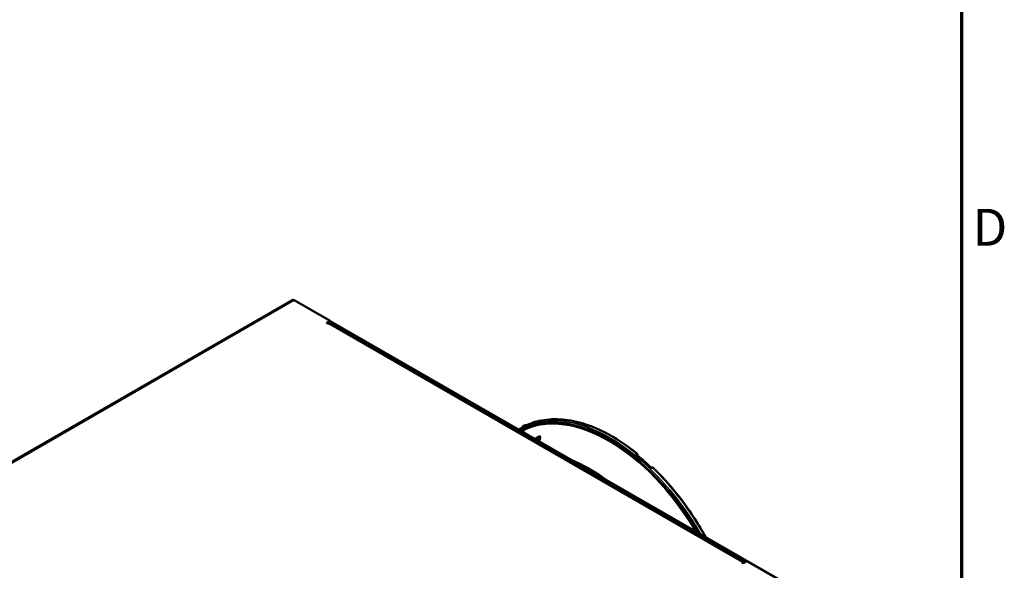
# Model space of a CAD drawing. Units: millimetres. Extents: x 0 to 1782, y 0 to 1260.
# Drawn here: x 1484 to 1764, y 641 to 797 of the extents above; entities that cross this region are included whole.
import ezdxf

# ---------------------------------------------------------------- set-up
doc = ezdxf.new("R2010")
doc.units = ezdxf.units.MM
doc.header["$LTSCALE"] = 3
for name, color, linetype, lineweight in [('Rahmen (ISO)', 7, 'Continuous', 70), ('Sichtbar (ISO)', 7, 'Continuous', 50), ('Sichtbar schmal (ISO)', 7, 'Continuous', 35)]:
    doc.layers.add(name, color=color, linetype=linetype, lineweight=lineweight)
doc.styles.add('Notiztext (DIN)', font='isocpeur.ttf')

# ---------------------------------------------------------------- blocks, each defined once
blk = doc.blocks.new('Ränder Standardrahmen')
at = {"layer": 'Rahmen (ISO)', "flags": 128}
blk.add_lwpolyline([(10, 10), (10, 410), (584, 410), (584, 10), (10, 10)], dxfattribs=at)
at = {"layer": 'Rahmen (ISO)', "insert": (585.053, 243.25), "char_height": 3.5, "attachment_point": 7, "style": 'Notiztext (DIN)'}
blk.add_mtext('D', dxfattribs=at)

msp = doc.modelspace()

# ---------------------------------------------------------------- linework, layer by layer
at = {"layer": 'Sichtbar (ISO)'}
for p, q in [((1561.26, 717.57), (1366.94, 605.68)), ((1561.85, 717.52), (1572.04, 711.65)), ((1570.98, 711.04), (1572.04, 711.65)), ((1571.4, 710.8), (1570.98, 711.04)), ((1571.61, 710.92), (1571.4, 710.8)), ((1572.04, 711.16), (1571.67, 710.95)), ((1690.52, 643.06), (1571.99, 711.14)), ((1572.04, 711.65), (1572.04, 711.16)), ((1700.24, 637.97), (1572.04, 711.6)), ((1690.16, 643.06), (1572.21, 710.98)), ((1627.01, 681.58), (1627.43, 681.83)), ((1629.95, 682.76), (1629.56, 682.54)), ((1625.96, 680.81), (1625.8, 680.72)), ((1626.68, 681.21), (1626.37, 681.04)), ((1631.58, 678.73), (1630.43, 678.06)), ((1659.69, 673.52), (1659.64, 673.33)), ((1689.35, 642.88), (1689.56, 643)), ((1689.77, 642.63), (1689.35, 642.88)), ((1690.83, 643.24), (1689.77, 642.63)), ((1690.83, 643.24), (1700.17, 637.87))]:
    msp.add_line(p, q, dxfattribs=at)
for centre, start, end in [((1628.46, 681.77), 113.8984, 118.098), ((1659.4, 673.6), 345.1155, 51.1564), ((1663.91, 669.61), 46.006, 114.5984)]:
    msp.add_arc(centre, 0.3, start, end, dxfattribs=at)
for centre, major_axis, ratio, start_param, end_param in [((1561.85, 716.54), (-0.6, 1.04), 0.578093, 5.499721, 6.283185), ((1571.61, 709.94), (0.6, 1.04), 0.578093, 0, 0.783464), ((1628.93, 679.23), (-1.5, 2.6), 0.578093, 5.868528, 6.283185), ((1628.5, 678.98), (1.5, -2.6), 0.578093, 3.712729, 3.712735), ((1628.5, 678.98), (1.5, -2.6), 0.578093, 3.582066, 3.582079), ((1628.5, 678.98), (-1.5, 2.6), 0.578093, 5.896381, 6.610479), ((1663.67, 670.15), (-0.172, -0.243), 0.988387, 0.06713, 0.097018), ((1689.56, 642.02), (0.6, 1.04), 0.578093, 6.021682, 7.06665)]:
    msp.add_ellipse(centre, major_axis=major_axis, ratio=ratio, start_param=start_param, end_param=end_param, dxfattribs=at)
for points, knots in [([(1627.68, 681.72), (1627.7, 681.73), (1627.74, 681.75), (1627.82, 681.79), (1627.87, 681.81), (1627.97, 681.86), (1628.03, 681.89), (1628.14, 681.94), (1628.19, 681.97), (1628.27, 682.01), (1628.29, 682.03), (1628.32, 682.04)], [0, 0, 0, 0, 0.0289176, 0.0289176, 0.0586207, 0.0586207, 0.0894919, 0.0894919, 0.1204691, 0.1204691, 0.1343044, 0.1343044, 0.1343044, 0.1343044]), ([(1659.59, 673.83), (1657.41, 675.59), (1655.19, 677.13), (1650.73, 679.76), (1648.5, 680.84), (1644.1, 682.49), (1641.94, 683.07), (1637.74, 683.68), (1635.71, 683.73), (1631.85, 683.29), (1630.03, 682.8), (1628.34, 682.05)], [3.7297723, 3.7297723, 3.7297723, 3.7297723, 3.913427, 3.913427, 4.0970817, 4.0970817, 4.2807363, 4.2807363, 4.464391, 4.464391, 4.6480457, 4.6480457, 4.6480457, 4.6480457]), ([(1630.67, 682.89), (1630.57, 682.91), (1630.47, 682.91), (1630.22, 682.88), (1630.07, 682.83), (1629.95, 682.76)], [2.7713302, 2.7713302, 2.7713302, 2.7713302, 2.9370179, 2.9370179, 3.1804212, 3.1804212, 3.1804212, 3.1804212]), ([(1625.96, 680.81), (1625.96, 680.81), (1625.96, 680.81), (1625.96, 680.81), (1625.96, 680.81), (1625.96, 680.81), (1625.96, 680.81)], [0, 0, 0, 0, 0.02935784, 0.02935784, 0.02935784, 0.02939162, 0.02939162, 0.02939162, 0.02939162]), ([(1626.37, 681.04), (1626.35, 681.03), (1626.32, 681.01), (1626.26, 680.98), (1626.24, 680.97), (1626.18, 680.94), (1626.16, 680.92), (1626.1, 680.89), (1626.07, 680.88), (1626.02, 680.84), (1625.99, 680.83), (1625.97, 680.81)], [4.69674658, 4.69674658, 4.69674658, 4.69674658, 4.69985148, 4.69985148, 4.70295638, 4.70295638, 4.70606128, 4.70606128, 4.70916618, 4.70916618, 4.71227108, 4.71227108, 4.71227108, 4.71227108]), ([(1627.68, 681.72), (1627.61, 681.68), (1627.54, 681.65), (1627.41, 681.59), (1627.34, 681.55), (1627.21, 681.49), (1627.14, 681.45), (1627.01, 681.39), (1626.94, 681.35), (1626.81, 681.28), (1626.74, 681.25), (1626.68, 681.21)], [4.65957113, 4.65957113, 4.65957113, 4.65957113, 4.66700603, 4.66700603, 4.67444117, 4.67444117, 4.6818763, 4.6818763, 4.68931144, 4.68931144, 4.69674658, 4.69674658, 4.69674658, 4.69674658]), ([(1663.47, 669.93), (1663.21, 670.18), (1662.96, 670.42), (1662.44, 670.9), (1662.18, 671.13), (1661.66, 671.6), (1661.4, 671.83), (1660.88, 672.29), (1660.62, 672.51), (1660.09, 672.95), (1659.83, 673.17), (1659.56, 673.39)], [3.6096297, 3.6096297, 3.6096297, 3.6096297, 3.6319029, 3.6319029, 3.6541762, 3.6541762, 3.6764494, 3.6764494, 3.6987226, 3.6987226, 3.7209958, 3.7209958, 3.7209958, 3.7209958]), ([(1659.6, 673.37), (1659.6, 673.37), (1659.6, 673.37), (1659.6, 673.36), (1659.6, 673.36), (1659.6, 673.36)], [0, 0, 0, 0, 0.0094393, 0.0094393, 0.01254667, 0.01254667, 0.01254667, 0.01254667]), ([(1663.52, 669.89), (1663.55, 669.88), (1663.58, 669.87), (1663.63, 669.86), (1663.66, 669.86), (1663.73, 669.86), (1663.76, 669.87), (1663.79, 669.88)], [0, 0, 0, 0, 0.01516355, 0.01516355, 0.03074305, 0.03074305, 0.04710457, 0.04710457, 0.04710457, 0.04710457]), ([(1679.02, 650.15), (1678.24, 651.57), (1677.42, 652.97), (1674.75, 657.23), (1672.79, 660), (1668.61, 665.19), (1666.4, 667.62), (1664.12, 669.83)], [3.1071994, 3.1071994, 3.1071994, 3.1071994, 3.2019803, 3.2019803, 3.4012954, 3.4012954, 3.6006105, 3.6006105, 3.6006105, 3.6006105])]:
    msp.add_open_spline(points, degree=3, knots=knots, dxfattribs=at)
for points, degree in [([(1625.96, 680.81), (1625.96, 680.81), (1625.96, 680.81), (1625.96, 680.81), (1625.96, 680.81), (1625.96, 680.81)], 5), ([(1625.96, 680.81), (1625.96, 680.81), (1625.97, 680.81), (1625.97, 680.81), (1625.97, 680.81), (1625.97, 680.81)], 5), ([(1631.58, 678.73), (1631.58, 678.73), (1631.58, 678.73), (1631.58, 678.73), (1631.58, 678.73), (1631.58, 678.73)], 5), ([(1663.47, 669.93), (1663.49, 669.92), (1663.5, 669.91), (1663.52, 669.9)], 3)]:
    msp.add_open_spline(points, degree=degree, dxfattribs=at)
at = {"layer": 'Sichtbar schmal (ISO)'}
for p, q in [((1561.85, 717.52), (1367.54, 605.62)), ((1689.56, 643), (1571.61, 710.92)), ((1631.55, 678.03), (1631.02, 677.72)), ((1659.45, 673.82), (1659.11, 673.63)), ((1659.64, 673.44), (1659.62, 673.34)), ((1663.98, 669.81), (1663.64, 669.62)), ((1689.56, 642.75), (1689.56, 643))]:
    msp.add_line(p, q, dxfattribs=at)
for centre, major_axis, ratio, start_param, end_param in [((1651.73, 636.28), (-25.68, 44.59), 0.578093, 4.709335, 6.270819), ((1651.51, 636.15), (-25.53, 44.33), 0.578093, 4.723464, 6.248648), ((1651.51, 636.15), (-25.38, 44.07), 0.578093, 4.729672, 6.240998), ((1651.42, 636.1), (-25.26, 43.86), 0.578093, 4.738202, 6.240998), ((1652.37, 636.65), (-25.67, 44.57), 0.578093, 5.303844, 6.222118), ((1628.46, 681.77), (-0.122, 0.274), 0.81445, 0, 0.068477), ((1631.22, 680.55), (-1.27, 2.21), 0.578093, 5.862702, 6.283185), ((1652.03, 636.45), (-25.67, 44.58), 0.578093, 6.233643, 6.270819), ((1627.01, 677.95), (1.44, -2.63), 0.578188, 2.382117, 2.531848), ((1627.22, 678.07), (1.59, -2.89), 0.578187, 2.380883, 2.530618), ((1627.01, 680.68), (0.3, 0.013), 0.821828, 4.685316, 5.599685), ((1627.01, 680.68), (-0.13, 0.27), 0.815245, 3.811917, 4.754395), ((1627.8, 681.44), (-0.127, 0.272), 0.81497, 0.00003, 0.052333), ((1631.69, 678.12), (-0.285, 0.092), 0.47491, 1.184687, 2.524343), ((1652.03, 636.45), (-25.67, 44.58), 0.578093, 5.174693, 5.303834), ((1659.4, 673.6), (0.188, 0.234), 0.454961, 0, 0.846851), ((1659.4, 673.6), (0.147, -0.262), 0.59034, 1.235015, 2.168607), ((1659.79, 673.59), (-0.206, -0.216), 0.531706, 5.160651, 6.235119), ((1659.89, 673.32), (-0.295, 0.053), 0.673468, 5.811672, 6.282865), ((1659.89, 673.29), (-0.29, 0.077), 0.705311, 5.867308, 6.264361), ((1659.4, 673.6), (0.29, -0.077), 0.705311, 5.867308, 6.283185), ((1659.44, 673.62), (-0.147, 0.255), 0.578093, 3.668467, 3.741553), ((1645.8, 632.87), (22.48, -39.04), 0.578093, 2.199943, 2.518997), ((1645.68, 632.8), (-22.46, 39), 0.578093, 5.37686, 5.625265), ((1663.67, 670.15), (-0.172, -0.243), 0.988387, 0.097018, 1.036665), ((1663.91, 669.61), (-0.147, 0.262), 0.59034, 5.181063, 6.114645), ((1663.91, 669.61), (0.208, 0.216), 0.363925, 0, 0.883769), ((1652.37, 636.65), (-25.67, 44.57), 0.578093, 4.685321, 5.174683)]:
    msp.add_ellipse(centre, major_axis=major_axis, ratio=ratio, start_param=start_param, end_param=end_param, dxfattribs=at)
for points, degree, knots in [([(1628.32, 682.04), (1628.25, 682), (1628.17, 681.96), (1628.09, 681.92), (1628.01, 681.88), (1627.93, 681.84), (1627.87, 681.81), (1627.79, 681.77), (1627.73, 681.74), (1627.68, 681.72), (1627.67, 681.71), (1627.67, 681.71), (1627.66, 681.71)], 3, [0.578875, 0.578875, 0.578875, 0.578875, 1.080792, 1.080792, 1.080792, 1.616014, 1.616014, 1.616014, 2.176306, 2.176306, 2.176306, 2.238722, 2.238722, 2.238722, 2.238722]), ([(1625.96, 680.81), (1625.96, 680.81), (1625.97, 680.81), (1625.97, 680.81), (1625.97, 680.81), (1625.97, 680.81), (1625.97, 680.82), (1625.97, 680.82), (1625.97, 680.82), (1625.98, 680.82), (1625.98, 680.82), (1625.99, 680.82), (1625.99, 680.82), (1626, 680.83), (1626.01, 680.83), (1626.02, 680.83), (1626.04, 680.83), (1626.06, 680.83), (1626.09, 680.83), (1626.12, 680.82), (1626.16, 680.81), (1626.2, 680.8), (1626.32, 680.76), (1626.47, 680.68), (1626.7, 680.59)], 3, [0.029392, 0.029392, 0.029392, 0.029392, 0.058716, 0.058716, 0.058716, 0.117431, 0.117431, 0.117431, 0.175775, 0.175775, 0.175775, 0.351519, 0.351519, 0.351519, 0.702999, 0.702999, 0.702999, 1.405956, 1.405956, 1.405956, 2.325435, 2.325435, 2.325435, 4.685589, 4.685589, 4.685589, 4.685589]), ([(1625.97, 680.81), (1625.99, 680.82), (1626.01, 680.84), (1626.03, 680.85), (1626.07, 680.87), (1626.12, 680.89), (1626.14, 680.89), (1626.19, 680.91), (1626.25, 680.93), (1626.29, 680.94), (1626.41, 680.96), (1626.54, 680.97), (1626.64, 680.98), (1626.76, 680.97), (1626.88, 680.97)], 5, [0.014423, 0.014423, 0.014423, 0.014423, 0.014423, 0.014423, 0.702999, 0.702999, 0.702999, 1.405956, 1.405956, 1.405956, 2.325435, 2.325435, 2.325435, 4.685589, 4.685589, 4.685589, 4.685589, 4.685589, 4.685589]), ([(1631.37, 678.61), (1631.4, 678.64), (1631.43, 678.67), (1631.47, 678.7), (1631.6, 678.82), (1631.75, 678.91), (1631.85, 678.89), (1631.93, 678.87), (1631.98, 678.8), (1632, 678.72), (1632.05, 678.52), (1631.99, 678.25), (1631.9, 677.97)], 3, [8.149716, 8.149716, 8.149716, 8.149716, 8.465551, 8.465551, 8.465551, 9.816472, 9.816472, 9.816472, 10.858187, 10.858187, 10.858187, 13.114324, 13.114324, 13.114324, 13.114324]), ([(1631.58, 678.73), (1631.62, 678.75), (1631.65, 678.76), (1631.68, 678.77), (1631.74, 678.77), (1631.78, 678.74), (1631.79, 678.71), (1631.79, 678.59), (1631.74, 678.42), (1631.69, 678.29), (1631.62, 678.16), (1631.55, 678.03)], 5, [9.047586, 9.047586, 9.047586, 9.047586, 9.047586, 9.047586, 9.816472, 9.816472, 9.816472, 10.858187, 10.858187, 10.858187, 13.114324, 13.114324, 13.114324, 13.114324, 13.114324, 13.114324]), ([(1659.6, 673.59), (1659.59, 673.6), (1659.58, 673.6), (1659.57, 673.6), (1659.55, 673.61), (1659.53, 673.61), (1659.52, 673.61), (1659.5, 673.62), (1659.48, 673.62), (1659.46, 673.62), (1659.42, 673.63), (1659.38, 673.63), (1659.34, 673.63), (1659.27, 673.64), (1659.2, 673.63), (1659.13, 673.63), (1659.13, 673.63), (1659.12, 673.63), (1659.12, 673.63), (1659.12, 673.63), (1659.12, 673.63), (1659.11, 673.63), (1659.11, 673.63), (1659.11, 673.63), (1659.11, 673.63)], 3, [0.723359, 0.723359, 0.723359, 0.723359, 0.818578, 0.818578, 0.818578, 0.98499, 0.98499, 0.98499, 1.151402, 1.151402, 1.151402, 1.522157, 1.522157, 1.522157, 2.138841, 2.138841, 2.138841, 2.182199, 2.182199, 2.182199, 2.197682, 2.197682, 2.197682, 2.213165, 2.213165, 2.213165, 2.213165]), ([(1659.65, 673.46), (1659.65, 673.46), (1659.65, 673.46), (1659.65, 673.46), (1659.65, 673.46), (1659.65, 673.47), (1659.65, 673.47), (1659.65, 673.48), (1659.65, 673.49), (1659.65, 673.49), (1659.65, 673.5), (1659.65, 673.51), (1659.65, 673.51), (1659.64, 673.52), (1659.64, 673.53), (1659.64, 673.53), (1659.63, 673.54), (1659.63, 673.55), (1659.62, 673.56), (1659.62, 673.57), (1659.61, 673.58), (1659.6, 673.58), (1659.6, 673.59), (1659.6, 673.59)], 5, [0.693101, 0.693101, 0.693101, 0.693101, 0.693101, 0.693101, 0.7225626, 0.7225626, 0.7225626, 0.8711128, 0.8711128, 0.8711128, 1.0198463, 1.0198463, 1.0198463, 1.133171, 1.133171, 1.133171, 1.2465073, 1.2465073, 1.2465073, 1.3609672, 1.3609672, 1.3609672, 1.4753817, 1.4753817, 1.4753817, 1.4753817, 1.4753817, 1.4753817]), ([(1663.79, 669.88), (1663.79, 669.88), (1663.79, 669.88), (1663.79, 669.88), (1663.79, 669.88), (1663.79, 669.88), (1663.79, 669.88)], 3, [3.5424584, 3.5424584, 3.5424584, 3.5424584, 3.582591, 3.582591, 3.582591, 3.6636089, 3.6636089, 3.6636089, 3.6636089])]:
    msp.add_open_spline(points, degree=degree, knots=knots, dxfattribs=at)
for points, degree in [([(1628.32, 682.04), (1628.32, 682.04), (1628.32, 682.04), (1628.32, 682.04), (1628.32, 682.04)], 4), ([(1626.7, 680.59), (1626.77, 680.62), (1626.83, 680.69), (1626.88, 680.79), (1626.89, 680.88), (1626.88, 680.97)], 5), ([(1627.02, 680.43), (1627.01, 680.31), (1627, 680.18), (1626.98, 680.05)], 3), ([(1627.02, 680.43), (1627.1, 680.48), (1627.18, 680.58), (1627.23, 680.7), (1627.23, 680.8)], 4), ([(1627.25, 680.54), (1627.26, 680.34), (1627.25, 680.13), (1627.22, 679.91)], 3), ([(1631.55, 678.03), (1631.49, 677.86), (1631.44, 677.69), (1631.38, 677.52)], 3), ([(1631.9, 677.97), (1631.83, 677.76), (1631.77, 677.55), (1631.7, 677.33)], 3), ([(1659.56, 673.39), (1659.43, 673.5), (1659.27, 673.57), (1659.11, 673.63)], 3), ([(1663.64, 669.62), (1663.59, 669.75), (1663.54, 669.87), (1663.47, 669.93)], 3), ([(1663.64, 669.62), (1663.7, 669.73), (1663.76, 669.84), (1663.79, 669.88)], 3)]:
    msp.add_open_spline(points, degree=degree, dxfattribs=at)

# ---------------------------------------------------------------- block references
at = {"xscale": 3, "yscale": 3, "zscale": 3}
msp.add_blockref('Ränder Standardrahmen', (0, 0), dxfattribs=at)

doc.saveas('drawing.dxf')
